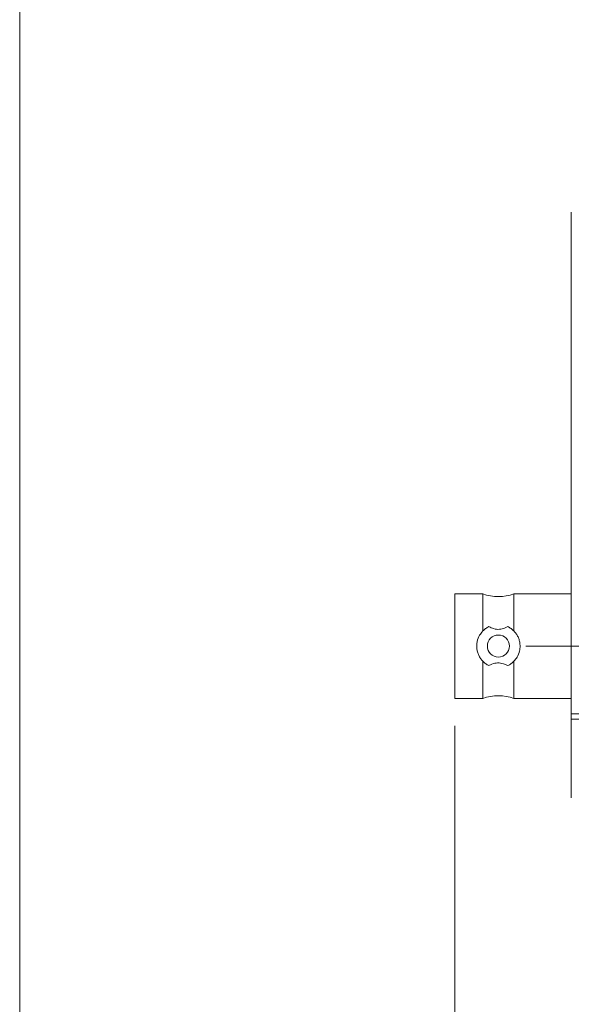
# Model space of a CAD drawing. Units: millimetres. Extents: x 2.1 to 67.5, y 1.3 to 52.
# Drawn here: x 2.1 to 8.4, y 29.8 to 41.1 of the extents above; entities that cross this region are included whole.
import ezdxf

# ---------------------------------------------------------------- set-up
doc = ezdxf.new("R2010")
doc.units = ezdxf.units.MM
doc.styles.add('SLDTEXTSTYLE0', font='TXT', dxfattribs={"width": 0.75})
doc.dimstyles.new('SLDDIMSTYLE1', dxfattribs={"dimtxt": 0.529167, "dimasz": 0.79375, "dimexe": 0, "dimexo": 0.0625, "dimgap": 0.132292, "dimtad": 0, "dimtih": 1, "dimtoh": 1, "dimdec": 1, "dimlfac": 8, "dimrnd": 1e-09, "dimzin": 12, "dimdsep": 46, "dimtxsty": 'SLDTEXTSTYLE0', "dimblk1": 'NONE', "dimblk2": 'NONE', "dimsah": 1, "dimcen": 0.09, "dimadec": 0, "dimazin": 0, "dimtfac": 1, "dimtdec": 1, "dimtofl": 0, "dimtmove": 0, "dimatfit": 3, "dimldrblk": 'NONE', "dimfxl": 1, "dimtolj": 1, "dimtzin": 12, "dimarcsym": 0})

# ---------------------------------------------------------------- blocks, each defined once
blk = doc.blocks.new('*D9')
at = {"color": 5, "linetype": 'Continuous', "lineweight": 0, "true_color": 0x0000ff}
for p, q in [((21.199, 34.648), (19.949, 33.906)), ((21.199, 34.648), (22.449, 34.648)), ((19.949, 33.906), (7.926, 33.906))]:
    blk.add_line(p, q, dxfattribs=at)
at = {"color": 5, "linetype": 'Continuous', "lineweight": 0, "true_color": 0x0000ff, "char_height": 0.5292, "attachment_point": 1, "style": 'SLDTEXTSTYLE0'}
for s, insert in [('30,0', (22.846, 35.33)), ('mm', (24.213, 35.33)), ('[1,18"]', (23.249, 34.49))]:
    blk.add_mtext(s, dxfattribs=dict(at, insert=insert))
blk = doc.blocks.new('_NONE')
blk = doc.blocks.new('*D14')
at = {"color": 5, "linetype": 'Continuous', "lineweight": 0, "true_color": 0x0000ff}
blk.add_line((7.109, 32.986), (7.109, 27.656), dxfattribs=at)
at = {"color": 5, "linetype": 'Continuous', "lineweight": 0, "true_color": 0x0000ff, "char_height": 0.5292, "attachment_point": 1, "rotation": 90, "style": 'SLDTEXTSTYLE0'}
for s, insert in [('91,0mm', (6.427, 24.667)), ('[3,58"]', (7.267, 24.872))]:
    blk.add_mtext(s, dxfattribs=dict(at, insert=insert))

msp = doc.modelspace()

# ---------------------------------------------------------------- linework, layer by layer
at = {"color": 7, "linetype": 'Continuous', "lineweight": 0}
for p, q in [((2.095, 52.02), (2.095, 2.49)), ((8.449, 33.124), (8.449, 38.906)), ((7.429, 34.508), (7.109, 34.508)), ((7.109, 33.303), (7.109, 34.508)), ((7.429, 34.08), (7.429, 34.508)), ((8.449, 34.508), (7.788, 34.508)), ((7.788, 34.508), (7.788, 34.08)), ((7.429, 33.303), (7.429, 33.732)), ((7.788, 33.732), (7.788, 33.303)), ((7.109, 33.303), (7.429, 33.303)), ((7.788, 33.303), (8.449, 33.303)), ((10.021, 33.124), (8.449, 33.124)), ((8.449, 33.124), (8.449, 33.062)), ((8.449, 33.062), (10.061, 33.062)), ((8.449, 32.156), (8.449, 33.062))]:
    msp.add_line(p, q, dxfattribs=at)
msp.add_circle((7.609, 33.906), 0.127, dxfattribs=at)
for centre, start, end in [((7.609, 35.008), 250.2501, 289.7499), ((7.609, 32.803), 70.2501, 109.7499)]:
    msp.add_arc(centre, 0.531, start, end, dxfattribs=at)
for points, knots in [([(7.429, 33.732), (7.42, 33.742), (7.402, 33.763), (7.381, 33.799), (7.367, 33.839), (7.359, 33.88), (7.358, 33.921), (7.366, 33.973), (7.387, 34.03), (7.416, 34.064), (7.429, 34.08)], [0, 0, 0, 0, 0.108981, 0.217932, 0.327207, 0.436445, 0.540006, 0.643575, 0.844069, 1, 1, 1, 1]), ([(7.429, 34.08), (7.439, 34.089), (7.46, 34.109), (7.486, 34.123), (7.499, 34.13)], [0, 0, 0, 0, 0.493511, 1, 1, 1, 1]), ([(7.718, 34.13), (7.708, 34.125), (7.677, 34.11), (7.632, 34.098), (7.587, 34.099), (7.545, 34.108), (7.517, 34.122), (7.499, 34.13)], [0, 0, 0, 0, 0.15, 0.445948, 0.59534, 0.744903, 1, 1, 1, 1]), ([(7.718, 34.13), (7.731, 34.123), (7.757, 34.109), (7.778, 34.09), (7.788, 34.08)], [0, 0, 0, 0, 0.4930535, 1, 1, 1, 1]), ([(7.788, 34.08), (7.797, 34.069), (7.816, 34.048), (7.836, 34.012), (7.851, 33.972), (7.859, 33.931), (7.859, 33.89), (7.852, 33.838), (7.83, 33.781), (7.801, 33.747), (7.788, 33.732)], [0, 0, 0, 0, 0.108981, 0.217932, 0.327208, 0.436445, 0.540006, 0.643575, 0.84407, 1, 1, 1, 1]), ([(7.499, 33.681), (7.487, 33.688), (7.461, 33.702), (7.44, 33.722), (7.429, 33.732)], [0, 0, 0, 0, 0.4930519, 1, 1, 1, 1]), ([(7.499, 33.681), (7.511, 33.687), (7.543, 33.703), (7.589, 33.714), (7.634, 33.711), (7.674, 33.702), (7.701, 33.689), (7.718, 33.681)], [0, 0, 0, 0, 0.170153, 0.46227, 0.609545, 0.757, 1, 1, 1, 1]), ([(7.788, 33.732), (7.778, 33.722), (7.757, 33.702), (7.731, 33.688), (7.718, 33.681)], [0, 0, 0, 0, 0.493513, 1, 1, 1, 1])]:
    msp.add_open_spline(points, degree=3, knots=knots, dxfattribs=at)

# ---------------------------------------------------------------- dimensions: what is measured, and where the dimension line sits
at = {"color": 5, "linetype": 'Continuous', "lineweight": 0, "true_color": 0x0000ff}
for feature_location, offset, dtype, origin, text, picture, middle in [((7.609, 33.906, 0.013), (14.84, 0.742), 0, (16.449, 30.156, 0.013), '<>mm\\P[1,18"]', '*D9', (24.191, 34.648)), ((7.109, 33.303, 0.013), (0, -5.647), 1, (18.449, 32.156, 0.013), '91,0mm\\P[3,58"]', '*D14', (7.109, 25.913))]:
    dim = msp.add_ordinate_dim(feature_location=feature_location, offset=offset, dtype=dtype, origin=origin, text=text, dimstyle='SLDDIMSTYLE1', dxfattribs=at)
    dim.commit()
    dim.dimension.update_dxf_attribs({"geometry": picture, "text_midpoint": middle})

doc.saveas('drawing.dxf')
